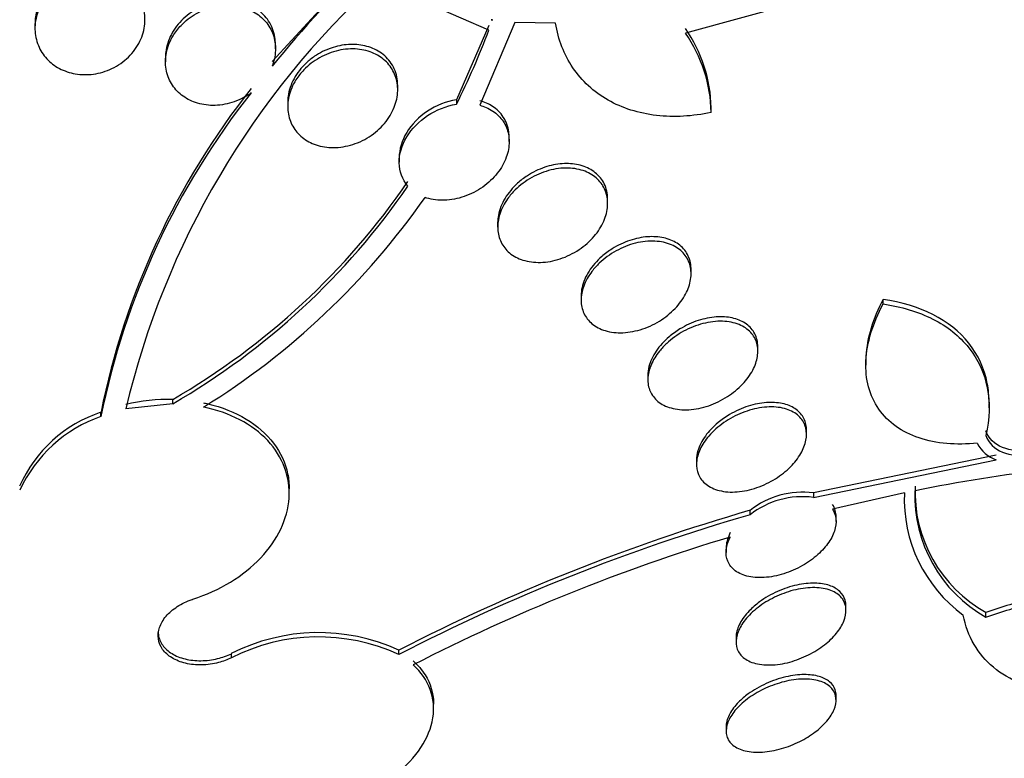
# Model space of a CAD drawing. Units: millimetres. Extents: x 7 to 205, y 53 to 289.
# Drawn here: x 121 to 123, y 54 to 56 of the extents above; entities that cross this region are included whole.
import ezdxf

# ---------------------------------------------------------------- set-up
doc = ezdxf.new("R2010")
doc.units = ezdxf.units.MM
for name, color, linetype in [('27064', 7, 'Continuous'), ('28949', 7, 'Continuous'), ('Défaut', 7, 'Continuous')]:
    doc.layers.add(name, color=color, linetype=linetype)

# ---------------------------------------------------------------- blocks, each defined once
blk = doc.blocks.new('SE2')
at = {"layer": '27064', "color": 7, "linetype": 'Continuous'}
for p, q in [((121.9683, 55.7074), (121.7894, 55.5128)), ((122.7565, 55.6233), (122.5409, 55.5643)), ((122.1834, 55.57), (122.0826, 55.6137)), ((121.358, 55.5811), (121.358, 55.573)), ((122.2308, 55.5841), (122.1667, 55.4334)), ((122.1901, 55.5886), (122.1877, 55.5889)), ((122.1877, 55.5889), (122.19, 55.5881)), ((122.19, 55.5881), (122.19, 55.5886)), ((122.19, 55.5881), (122.1901, 55.5886)), ((122.3048, 55.5824), (122.2308, 55.5841)), ((122.1834, 55.5782), (122.1244, 55.4433)), ((121.7953, 55.5359), (121.7953, 55.544)), ((121.5953, 55.5205), (121.5953, 55.5124)), ((122.0176, 55.4615), (122.0176, 55.4695)), ((121.8176, 55.439), (121.8176, 55.4308)), ((122.1244, 55.4433), (122.1244, 55.4352)), ((122.5876, 55.4203), (122.5876, 55.4286)), ((122.2203, 55.3673), (122.2203, 55.3752)), ((122.0203, 55.3382), (122.0203, 55.3299)), ((122.3994, 55.2549), (122.3994, 55.263)), ((122.1994, 55.2203), (122.1994, 55.212)), ((122.5512, 55.127), (122.5512, 55.1352)), ((122.3512, 55.0875), (122.3512, 55.0791)), ((122.9002, 55.0722), (122.9002, 55.0805)), ((122.6725, 54.986), (122.6725, 54.9943)), ((122.869, 54.9699), (122.869, 54.9612)), ((122.4725, 54.9427), (122.4725, 54.9344)), ((121.6086, 54.8909), (121.5232, 54.8817)), ((121.6086, 54.8909), (121.6086, 54.8986)), ((123.0931, 54.8832), (123.0931, 54.8906)), ((121.478, 54.8676), (121.478, 54.8754)), ((122.761, 54.8349), (122.761, 54.8433)), ((123.1062, 54.7974), (122.7736, 54.7288)), ((122.561, 54.7887), (122.561, 54.7805)), ((122.7736, 54.7206), (123.1062, 54.789)), ((121.8203, 54.7281), (121.8203, 54.7357)), ((122.7736, 54.7288), (122.7736, 54.7206)), ((122.939, 54.7287), (122.8084, 54.6994)), ((122.6584, 54.6891), (122.6584, 54.6971)), ((122.8149, 54.6767), (122.8149, 54.6848)), ((122.6149, 54.6287), (122.6149, 54.6207)), ((122.8329, 54.5149), (122.8329, 54.5228)), ((123.0875, 54.5029), (123.0875, 54.5112)), ((122.6329, 54.466), (122.6329, 54.4581)), ((121.7151, 54.4289), (121.7151, 54.4365)), ((122.0197, 54.4349), (122.0197, 54.4427)), ((122.8149, 54.3521), (122.8149, 54.3601)), ((122.6149, 54.3039), (122.6149, 54.2961))]:
    blk.add_line(p, q, dxfattribs=at)
for centre, radius, start, end in [((123.4729, 54.1356), 2.1699, 133.9004, 140.8798), ((123.0079, 54.5303), 1.5257, 132.3041, 166.6853), ((120.9571, 56.0265), 1.3085, 333.1357, 339.5829), ((122.3288, 55.4243), 0.2589, 0.9407, 34.9631), ((122.329, 55.416), 0.2587, 0.9421, 34.9778), ((122.8391, 54.6015), 1.3883, 141.6049, 168.6238), ((122.8371, 54.5942), 1.3863, 141.5789, 168.6254), ((120.9413, 56.0482), 1.3292, 300.1346, 325.4581), ((120.9428, 56.0393), 1.3275, 300.1026, 325.4508), ((120.9457, 56.0483), 1.3676, 301.7019, 325.1018), ((121.6025, 54.5552), 0.3435, 88.9819, 103.3384), ((121.5548, 54.6422), 0.2455, 108.2344, 156.2206), ((121.5612, 54.6274), 0.2542, 109.0993, 155.3303), ((123.1251, 54.8454), 0.0595, 206.2191, 251.5221), ((123.4987, 52.0922), 2.6952, 91.1161, 101.5642), ((123.2109, 54.7317), 0.2526, 177.9084, 240.7677), ((122.7537, 54.5758), 0.1542, 82.5589, 128.151), ((122.7535, 54.568), 0.1539, 82.4822, 128.1603), ((123.2002, 54.7179), 0.2614, 177.6215, 233.8932), ((123.2111, 54.7235), 0.2529, 177.923, 240.7332), ((123.6419, 51.2998), 3.5368, 106.1451, 117.3003), ((123.6328, 51.3107), 3.5161, 106.0892, 117.3083), ((123.6057, 51.3786), 3.4146, 106.7362, 117.1845), ((121.8737, 54.1265), 0.3483, 65.2143, 117.0932), ((121.8736, 54.1188), 0.3482, 65.1971, 117.0793)]:
    blk.add_arc(centre, radius, start, end, dxfattribs=at)
for centre, major_axis, start_param, end_param in [((120.9579, 56.5456), (4.625, 0), 0, 3.525629), ((120.9579, 56.3301), (4.5, 0), 0, 3.594439), ((120.9579, 56.1573), (4.375, 0), 0, 3.769937), ((120.9579, 55.5616), (3.8125, 0), 0, 3.97057), ((120.9579, 55.5731), (3.8125, 0), 0, 3.141593), ((120.9579, 55.4565), (3.6875, 0), 0, 4.274329), ((120.9579, 55.4565), (3.6875, 0), 5.150449, 6.283185)]:
    blk.add_ellipse(centre, major_axis=major_axis, ratio=0.642788, start_param=start_param, end_param=end_param, dxfattribs=at)
for points, knots in [([(121.3993, 55.6505), (121.4081, 55.6571), (121.4181, 55.6626), (121.4288, 55.6664), (121.4394, 55.6703), (121.4509, 55.6726), (121.4622, 55.6731), (121.473, 55.6735), (121.4839, 55.6723), (121.4941, 55.6696), (121.5039, 55.6669), (121.5132, 55.6627), (121.5212, 55.6573), (121.5293, 55.6518), (121.5364, 55.6451), (121.542, 55.6376), (121.5479, 55.6297), (121.5522, 55.6209), (121.5549, 55.6117), (121.5577, 55.602), (121.5586, 55.5916), (121.5577, 55.5814), (121.5567, 55.5707), (121.5536, 55.5598), (121.5487, 55.5497), (121.5437, 55.5394), (121.5366, 55.5295), (121.5279, 55.5211), (121.5194, 55.5128), (121.5092, 55.5056), (121.498, 55.5002), (121.4875, 55.4952), (121.4759, 55.4916), (121.4642, 55.49), (121.4532, 55.4885), (121.4419, 55.4887), (121.4312, 55.4906), (121.421, 55.4924), (121.4111, 55.4957), (121.4024, 55.5004), (121.3937, 55.505), (121.3859, 55.511), (121.3795, 55.518), (121.3729, 55.5251), (121.3676, 55.5334), (121.3641, 55.5421), (121.3603, 55.5513), (121.3582, 55.5613), (121.358, 55.5712), (121.3578, 55.5818), (121.3596, 55.5926), (121.3633, 55.6028), (121.3671, 55.6135), (121.3731, 55.6238), (121.3807, 55.6329), (121.386, 55.6394), (121.3923, 55.6453), (121.3993, 55.6505)], [0, 0, 0, 0, 0.052588, 0.052588, 0.052588, 0.105343, 0.105343, 0.105343, 0.155779, 0.155779, 0.155779, 0.204502, 0.204502, 0.204502, 0.253651, 0.253651, 0.253651, 0.305047, 0.305047, 0.305047, 0.359694, 0.359694, 0.359694, 0.417401, 0.417401, 0.417401, 0.476574, 0.476574, 0.476574, 0.53469, 0.53469, 0.53469, 0.589633, 0.589633, 0.589633, 0.640987, 0.640987, 0.640987, 0.690069, 0.690069, 0.690069, 0.738937, 0.738937, 0.738937, 0.789505, 0.789505, 0.789505, 0.843047, 0.843047, 0.843047, 0.899814, 0.899814, 0.899814, 0.95872, 0.95872, 0.95872, 1, 1, 1, 1]), ([(121.403, 55.6613), (121.3931, 55.6546), (121.3844, 55.6462), (121.3776, 55.6371), (121.3707, 55.628), (121.3654, 55.6179), (121.3622, 55.6075), (121.3594, 55.5988), (121.358, 55.5898), (121.358, 55.5809)], [0, 0, 0, 0, 0.0570475, 0.0570475, 0.0570475, 0.1139707, 0.1139707, 0.1139707, 0.1615094, 0.1615094, 0.1615094, 0.1615094]), ([(121.7953, 55.5441), (121.7953, 55.5485), (121.795, 55.5528), (121.7943, 55.557), (121.7926, 55.5675), (121.7886, 55.5776), (121.7828, 55.5865), (121.7772, 55.5949), (121.7697, 55.6024), (121.761, 55.6083), (121.7528, 55.6138), (121.7432, 55.618), (121.733, 55.6205), (121.7233, 55.6229), (121.7128, 55.6239), (121.7024, 55.6233), (121.6919, 55.6227), (121.6813, 55.6206), (121.6713, 55.6171), (121.6609, 55.6135), (121.6509, 55.6085), (121.642, 55.6023), (121.6369, 55.5988), (121.632, 55.5948), (121.6276, 55.5906), (121.6188, 55.5822), (121.6114, 55.5725), (121.606, 55.5623), (121.6007, 55.5521), (121.5972, 55.5411), (121.5959, 55.5303), (121.5955, 55.527), (121.5953, 55.5237), (121.5953, 55.5205)], [0.0629702, 0.0629702, 0.0629702, 0.0629702, 0.0892145, 0.0892145, 0.0892145, 0.1536968, 0.1536968, 0.1536968, 0.2143723, 0.2143723, 0.2143723, 0.2710537, 0.2710537, 0.2710537, 0.3254751, 0.3254751, 0.3254751, 0.3800664, 0.3800664, 0.3800664, 0.4369506, 0.4369506, 0.4369506, 0.4697029, 0.4697029, 0.4697029, 0.5353433, 0.5353433, 0.5353433, 0.6009548, 0.6009548, 0.6009548, 0.620636, 0.620636, 0.620636, 0.620636]), ([(121.751, 55.4557), (121.7504, 55.4553), (121.7498, 55.4549), (121.7491, 55.4544), (121.7392, 55.4475), (121.7278, 55.4419), (121.7159, 55.4383), (121.7047, 55.4348), (121.6928, 55.433), (121.6813, 55.4331), (121.6706, 55.4332), (121.6598, 55.435), (121.65, 55.4383), (121.6406, 55.4415), (121.6319, 55.4462), (121.6245, 55.452), (121.6171, 55.4578), (121.6108, 55.4649), (121.6062, 55.4727), (121.6013, 55.4807), (121.598, 55.4897), (121.5964, 55.4989), (121.5948, 55.5086), (121.595, 55.5188), (121.597, 55.5288), (121.5991, 55.5394), (121.6032, 55.5499), (121.6091, 55.5596), (121.6132, 55.5663), (121.6181, 55.5728), (121.6237, 55.5786), (121.6316, 55.5869), (121.6411, 55.5943), (121.6515, 55.6001), (121.6619, 55.6059), (121.6735, 55.6104), (121.6853, 55.6128), (121.6965, 55.6152), (121.7082, 55.6159), (121.7193, 55.6147), (121.7297, 55.6136), (121.7399, 55.6109), (121.749, 55.6068), (121.7578, 55.6027), (121.7658, 55.5973), (121.7724, 55.5908), (121.7791, 55.5843), (121.7845, 55.5766), (121.7883, 55.5684), (121.7923, 55.5597), (121.7946, 55.5503), (121.7952, 55.5407), (121.7958, 55.5306), (121.7944, 55.5201), (121.7913, 55.5101), (121.7907, 55.5083), (121.7901, 55.5065), (121.7894, 55.5047)], [0, 0, 0, 0, 0.003931, 0.003931, 0.003931, 0.068305, 0.068305, 0.068305, 0.1289, 0.1289, 0.1289, 0.18563, 0.18563, 0.18563, 0.240194, 0.240194, 0.240194, 0.29492, 0.29492, 0.29492, 0.351851, 0.351851, 0.351851, 0.412242, 0.412242, 0.412242, 0.476136, 0.476136, 0.476136, 0.520097, 0.520097, 0.520097, 0.582389, 0.582389, 0.582389, 0.644885, 0.644885, 0.644885, 0.70428, 0.70428, 0.70428, 0.760102, 0.760102, 0.760102, 0.814388, 0.814388, 0.814388, 0.869545, 0.869545, 0.869545, 0.92748, 0.92748, 0.92748, 0.989114, 0.989114, 0.989114, 1, 1, 1, 1]), ([(122.5876, 55.4203), (122.5538, 55.4131), (122.5204, 55.4112), (122.456, 55.4186), (122.4262, 55.428), (122.3741, 55.4576), (122.3524, 55.4777), (122.3201, 55.5254), (122.3095, 55.553), (122.3048, 55.5824)], [0, 0, 0, 0, 0.25, 0.25, 0.5, 0.5, 0.75, 0.75, 1, 1, 1, 1]), ([(121.847, 55.4978), (121.8552, 55.5062), (121.865, 55.5138), (121.8756, 55.5198), (121.8862, 55.5258), (121.898, 55.5304), (121.91, 55.5331), (121.9214, 55.5356), (121.9333, 55.5365), (121.9445, 55.5354), (121.955, 55.5345), (121.9652, 55.5318), (121.9743, 55.5277), (121.9829, 55.5238), (121.9908, 55.5184), (121.9971, 55.5121), (122.0034, 55.5057), (122.0085, 55.4981), (122.0119, 55.4901), (122.0155, 55.4817), (122.0174, 55.4725), (122.0176, 55.4633), (122.0178, 55.4535), (122.0161, 55.4433), (122.0127, 55.4336), (122.0091, 55.4232), (122.0036, 55.4131), (121.9964, 55.404), (121.9891, 55.3945), (121.9799, 55.3858), (121.9696, 55.3787), (121.9594, 55.3717), (121.9479, 55.3659), (121.9359, 55.3621), (121.9245, 55.3585), (121.9124, 55.3565), (121.9008, 55.3565), (121.8899, 55.3565), (121.879, 55.3581), (121.8692, 55.3614), (121.8599, 55.3645), (121.8513, 55.3691), (121.8442, 55.3749), (121.837, 55.3806), (121.8311, 55.3875), (121.8268, 55.3951), (121.8223, 55.4029), (121.8195, 55.4116), (121.8183, 55.4206), (121.817, 55.43), (121.8176, 55.4399), (121.8198, 55.4496), (121.8222, 55.4599), (121.8266, 55.4701), (121.8326, 55.4796), (121.8367, 55.486), (121.8416, 55.4921), (121.847, 55.4978)], [0, 0, 0, 0, 0.056988, 0.056988, 0.056988, 0.114142, 0.114142, 0.114142, 0.168641, 0.168641, 0.168641, 0.219575, 0.219575, 0.219575, 0.268427, 0.268427, 0.268427, 0.317362, 0.317362, 0.317362, 0.368295, 0.368295, 0.368295, 0.42239, 0.42239, 0.42239, 0.479668, 0.479668, 0.479668, 0.538756, 0.538756, 0.538756, 0.597209, 0.597209, 0.597209, 0.652737, 0.652737, 0.652737, 0.704611, 0.704611, 0.704611, 0.753919, 0.753919, 0.753919, 0.802675, 0.802675, 0.802675, 0.852856, 0.852856, 0.852856, 0.905864, 0.905864, 0.905864, 0.96214, 0.96214, 0.96214, 1, 1, 1, 1]), ([(122.0176, 55.4697), (122.0176, 55.4735), (122.0173, 55.4773), (122.0167, 55.4811), (122.0152, 55.4911), (122.0115, 55.5009), (122.0059, 55.5094), (122.0006, 55.5174), (121.9935, 55.5245), (121.9851, 55.53), (121.9772, 55.5351), (121.9679, 55.5391), (121.9581, 55.5414), (121.9485, 55.5436), (121.9382, 55.5445), (121.9279, 55.5438), (121.9174, 55.5431), (121.9067, 55.5409), (121.8967, 55.5374), (121.886, 55.5338), (121.8758, 55.5286), (121.8666, 55.5224), (121.8611, 55.5186), (121.8559, 55.5145), (121.8512, 55.51)], [0.6383198, 0.6383198, 0.6383198, 0.6383198, 0.6592881, 0.6592881, 0.6592881, 0.7160292, 0.7160292, 0.7160292, 0.7690612, 0.7690612, 0.7690612, 0.8189136, 0.8189136, 0.8189136, 0.8674931, 0.8674931, 0.8674931, 0.9169561, 0.9169561, 0.9169561, 0.9689813, 0.9689813, 0.9689813, 1, 1, 1, 1]), ([(121.8512, 55.51), (121.8422, 55.5016), (121.8347, 55.4919), (121.8291, 55.4817), (121.8236, 55.4715), (121.8199, 55.4606), (121.8184, 55.4498), (121.8179, 55.4462), (121.8176, 55.4425), (121.8176, 55.4389)], [0, 0, 0, 0, 0.0590524, 0.0590524, 0.0590524, 0.1181267, 0.1181267, 0.1181267, 0.1380504, 0.1380504, 0.1380504, 0.1380504]), ([(122.1244, 55.4433), (122.1059, 55.4405), (122.0877, 55.4332), (122.056, 55.4122), (122.043, 55.3988), (122.0252, 55.3692), (122.0204, 55.3533), (122.0203, 55.338)], [0, 0, 0, 0, 0.25, 0.25, 0.5, 0.5, 0.7436636, 0.7436636, 0.7436636, 0.7436636]), ([(122.2203, 55.3755), (122.2203, 55.3786), (122.2201, 55.3818), (122.2197, 55.3849), (122.2184, 55.3945), (122.215, 55.4039), (122.2097, 55.412), (122.2048, 55.4196), (122.198, 55.4263), (122.19, 55.4314), (122.1832, 55.4359), (122.1752, 55.4394), (122.1667, 55.4416)], [0.6686399, 0.6686399, 0.6686399, 0.6686399, 0.7033007, 0.7033007, 0.7033007, 0.8118149, 0.8118149, 0.8118149, 0.9130067, 0.9130067, 0.9130067, 1, 1, 1, 1]), ([(122.0362, 55.2865), (122.026, 55.2982), (122.0205, 55.313), (122.0201, 55.3447), (122.0251, 55.3609), (122.052, 55.4055), (122.0873, 55.4295), (122.1244, 55.4352)], [0, 0, 0, 0, 0.25, 0.25, 0.5, 0.5, 1, 1, 1, 1]), ([(122.1667, 55.4334), (122.1708, 55.4323), (122.1748, 55.431), (122.1785, 55.4294), (122.1871, 55.4257), (122.1949, 55.4206), (122.2011, 55.4144), (122.2073, 55.4083), (122.2121, 55.401), (122.2153, 55.3932), (122.2186, 55.3852), (122.2203, 55.3764), (122.2203, 55.3675), (122.2203, 55.358), (122.2185, 55.3483), (122.2151, 55.3388), (122.2114, 55.3289), (122.2059, 55.319), (122.1988, 55.31), (122.1915, 55.3007), (122.1824, 55.292), (122.1722, 55.2848), (122.162, 55.2776), (122.1504, 55.2716), (122.1384, 55.2675), (122.1269, 55.2635), (122.1146, 55.2612), (122.1028, 55.2608), (122.0917, 55.2604), (122.0806, 55.2617), (122.0707, 55.2648), (122.0696, 55.2651), (122.0685, 55.2655), (122.0674, 55.2659)], [0, 0, 0, 0, 0.041879, 0.041879, 0.041879, 0.137743, 0.137743, 0.137743, 0.232801, 0.232801, 0.232801, 0.330441, 0.330441, 0.330441, 0.433598, 0.433598, 0.433598, 0.543269, 0.543269, 0.543269, 0.657841, 0.657841, 0.657841, 0.773157, 0.773157, 0.773157, 0.884259, 0.884259, 0.884259, 0.988312, 0.988312, 0.988312, 1, 1, 1, 1]), ([(122.2314, 55.2796), (122.2401, 55.2882), (122.2504, 55.2958), (122.2614, 55.302), (122.2724, 55.3081), (122.2844, 55.3129), (122.2966, 55.3158), (122.3083, 55.3187), (122.3204, 55.3198), (122.3318, 55.319), (122.3425, 55.3183), (122.3527, 55.3159), (122.3617, 55.3119), (122.3701, 55.3082), (122.3775, 55.303), (122.3834, 55.2967), (122.3891, 55.2907), (122.3934, 55.2835), (122.396, 55.2757), (122.3988, 55.2678), (122.3998, 55.2592), (122.3993, 55.2505), (122.3987, 55.2414), (122.3963, 55.232), (122.3923, 55.2229), (122.3882, 55.2133), (122.3822, 55.2038), (122.3748, 55.1952), (122.3671, 55.1862), (122.3577, 55.1779), (122.3474, 55.171), (122.3369, 55.164), (122.3252, 55.1582), (122.3131, 55.1542), (122.3014, 55.1503), (122.2891, 55.1481), (122.2773, 55.1478), (122.2661, 55.1475), (122.2551, 55.1489), (122.2454, 55.152), (122.2362, 55.1549), (122.2278, 55.1594), (122.221, 55.165), (122.2145, 55.1705), (122.2092, 55.1771), (122.2056, 55.1845), (122.202, 55.1919), (122.1999, 55.2001), (122.1995, 55.2086), (122.1991, 55.2174), (122.2004, 55.2266), (122.2033, 55.2356), (122.2064, 55.2452), (122.2113, 55.2547), (122.2176, 55.2635), (122.2217, 55.2692), (122.2263, 55.2746), (122.2314, 55.2796)], [0, 0, 0, 0, 0.058606, 0.058606, 0.058606, 0.117315, 0.117315, 0.117315, 0.174198, 0.174198, 0.174198, 0.227418, 0.227418, 0.227418, 0.277412, 0.277412, 0.277412, 0.326044, 0.326044, 0.326044, 0.375469, 0.375469, 0.375469, 0.427392, 0.427392, 0.427392, 0.48263, 0.48263, 0.48263, 0.540742, 0.540742, 0.540742, 0.599908, 0.599908, 0.599908, 0.657562, 0.657562, 0.657562, 0.711823, 0.711823, 0.711823, 0.762626, 0.762626, 0.762626, 0.811502, 0.811502, 0.811502, 0.860537, 0.860537, 0.860537, 0.911558, 0.911558, 0.911558, 0.965683, 0.965683, 0.965683, 1, 1, 1, 1]), ([(122.3994, 55.2633), (122.3994, 55.2657), (122.3993, 55.2682), (122.399, 55.2706), (122.398, 55.2798), (122.3949, 55.2887), (122.39, 55.2964), (122.3854, 55.3036), (122.379, 55.3099), (122.3715, 55.3148), (122.3642, 55.3195), (122.3556, 55.3231), (122.3463, 55.3251), (122.3371, 55.3272), (122.327, 55.3279), (122.3169, 55.3271), (122.3063, 55.3264), (122.2954, 55.3241), (122.285, 55.3206), (122.274, 55.3169), (122.2632, 55.3116), (122.2534, 55.3053), (122.2471, 55.3012), (122.2412, 55.2967), (122.2357, 55.2917)], [0.6431143, 0.6431143, 0.6431143, 0.6431143, 0.6572878, 0.6572878, 0.6572878, 0.7115455, 0.7115455, 0.7115455, 0.7622518, 0.7622518, 0.7622518, 0.811, 0.811, 0.811, 0.8599707, 0.8599707, 0.8599707, 0.9110479, 0.9110479, 0.9110479, 0.9653368, 0.9653368, 0.9653368, 1, 1, 1, 1]), ([(122.2357, 55.2917), (122.2266, 55.2835), (122.2188, 55.2741), (122.2128, 55.2643), (122.2069, 55.2545), (122.2027, 55.2439), (122.2007, 55.2336), (122.1999, 55.229), (122.1994, 55.2245), (122.1994, 55.22)], [0, 0, 0, 0, 0.0585196, 0.0585196, 0.0585196, 0.1171504, 0.1171504, 0.1171504, 0.1427813, 0.1427813, 0.1427813, 0.1427813]), ([(122.3843, 55.1463), (122.3932, 55.1548), (122.4036, 55.1624), (122.4147, 55.1686), (122.4258, 55.1747), (122.4379, 55.1796), (122.45, 55.1826), (122.4619, 55.1856), (122.4741, 55.1869), (122.4855, 55.1863), (122.4962, 55.1858), (122.5066, 55.1836), (122.5155, 55.1797), (122.5239, 55.1762), (122.5312, 55.1711), (122.5369, 55.1649), (122.5423, 55.159), (122.5463, 55.152), (122.5487, 55.1444), (122.551, 55.1369), (122.5517, 55.1285), (122.5508, 55.1201), (122.5498, 55.1114), (122.5471, 55.1023), (122.543, 55.0936), (122.5386, 55.0844), (122.5324, 55.0753), (122.525, 55.0671), (122.5172, 55.0584), (122.5078, 55.0503), (122.4975, 55.0436), (122.487, 55.0367), (122.4752, 55.0309), (122.4632, 55.0269), (122.4514, 55.0229), (122.439, 55.0205), (122.4272, 55.02), (122.4159, 55.0195), (122.4049, 55.0207), (122.3951, 55.0237), (122.3859, 55.0264), (122.3776, 55.0308), (122.3709, 55.0363), (122.3646, 55.0416), (122.3596, 55.0481), (122.3562, 55.0553), (122.3529, 55.0625), (122.3512, 55.0704), (122.3512, 55.0787), (122.3511, 55.0871), (122.3528, 55.096), (122.356, 55.1046), (122.3593, 55.1138), (122.3645, 55.1229), (122.3709, 55.1314), (122.3749, 55.1366), (122.3794, 55.1416), (122.3843, 55.1463)], [0, 0, 0, 0, 0.058977, 0.058977, 0.058977, 0.118013, 0.118013, 0.118013, 0.175901, 0.175901, 0.175901, 0.23044, 0.23044, 0.23044, 0.281383, 0.281383, 0.281383, 0.330234, 0.330234, 0.330234, 0.379156, 0.379156, 0.379156, 0.430068, 0.430068, 0.430068, 0.484136, 0.484136, 0.484136, 0.541392, 0.541392, 0.541392, 0.600468, 0.600468, 0.600468, 0.658923, 0.658923, 0.658923, 0.714463, 0.714463, 0.714463, 0.766348, 0.766348, 0.766348, 0.815658, 0.815658, 0.815658, 0.864404, 0.864404, 0.864404, 0.914567, 0.914567, 0.914567, 0.967549, 0.967549, 0.967549, 1, 1, 1, 1]), ([(122.5512, 55.1354), (122.5512, 55.1372), (122.5511, 55.1389), (122.551, 55.1406), (122.5502, 55.1494), (122.5475, 55.1578), (122.543, 55.165), (122.5388, 55.1719), (122.5328, 55.1779), (122.5256, 55.1825), (122.5187, 55.187), (122.5103, 55.1904), (122.5014, 55.1924), (122.4923, 55.1944), (122.4823, 55.195), (122.4722, 55.1943), (122.4616, 55.1936), (122.4506, 55.1913), (122.44, 55.1878), (122.4287, 55.1841), (122.4176, 55.1788), (122.4076, 55.1725), (122.4009, 55.1683), (122.3945, 55.1635), (122.3887, 55.1584)], [0.6448127, 0.6448127, 0.6448127, 0.6448127, 0.6551008, 0.6551008, 0.6551008, 0.7080738, 0.7080738, 0.7080738, 0.7578918, 0.7578918, 0.7578918, 0.8064755, 0.8064755, 0.8064755, 0.8559781, 0.8559781, 0.8559781, 0.9080658, 0.9080658, 0.9080658, 0.9634935, 0.9634935, 0.9634935, 1, 1, 1, 1]), ([(122.3887, 55.1584), (122.3796, 55.1504), (122.3716, 55.1413), (122.3656, 55.1318), (122.3594, 55.1223), (122.355, 55.112), (122.3528, 55.1021), (122.3517, 55.0971), (122.3512, 55.0921), (122.3512, 55.0872)], [0, 0, 0, 0, 0.0577769, 0.0577769, 0.0577769, 0.1156996, 0.1156996, 0.1156996, 0.1444823, 0.1444823, 0.1444823, 0.1444823]), ([(122.9002, 55.0805), (122.891, 55.063), (122.8837, 55.0456), (122.8732, 55.0109), (122.87, 54.9936), (122.8691, 54.9743), (122.869, 54.9715), (122.869, 54.9687)], [0, 0, 0, 0, 0.125, 0.125, 0.25, 0.25, 0.2714043, 0.2714043, 0.2714043, 0.2714043]), ([(123.0931, 54.892), (123.0931, 54.9042), (123.092, 54.9162), (123.0845, 54.9551), (123.0734, 54.9795), (123.0227, 55.0433), (122.9673, 55.0708), (122.9002, 55.0805)], [0.1426067, 0.1426067, 0.1426067, 0.1426067, 0.25, 0.25, 0.5, 0.5, 1, 1, 1, 1]), ([(123.0717, 54.8192), (123.0524, 54.8172), (123.0338, 54.817), (122.9984, 54.8201), (122.9813, 54.8235), (122.9503, 54.8339), (122.9363, 54.8409), (122.9114, 54.8585), (122.9008, 54.8691), (122.8841, 54.8931), (122.8777, 54.9068), (122.87, 54.9363), (122.8684, 54.9519), (122.8708, 55.0017), (122.8817, 55.0371), (122.9002, 55.0722)], [0, 0, 0, 0, 0.125, 0.125, 0.25, 0.25, 0.375, 0.375, 0.5, 0.5, 0.625, 0.625, 0.75, 0.75, 1, 1, 1, 1]), ([(122.9002, 55.0722), (122.9338, 55.0673), (122.964, 55.0583), (123.0172, 55.0314), (123.0393, 55.0139), (123.0731, 54.9716), (123.0844, 54.9468), (123.0949, 54.893), (123.0941, 54.8636), (123.0872, 54.8333)], [0, 0, 0, 0, 0.25, 0.25, 0.5, 0.5, 0.75, 0.75, 1, 1, 1, 1]), ([(122.6725, 54.9945), (122.6725, 54.9956), (122.6725, 54.9966), (122.6725, 54.9976), (122.672, 55.0059), (122.6696, 55.0139), (122.6655, 55.0207), (122.6616, 55.0272), (122.6561, 55.0329), (122.6493, 55.0373), (122.6426, 55.0416), (122.6346, 55.0449), (122.6259, 55.0468), (122.6169, 55.0487), (122.607, 55.0493), (122.5969, 55.0486), (122.5862, 55.0478), (122.575, 55.0456), (122.5642, 55.0421), (122.5528, 55.0384), (122.5414, 55.0331), (122.531, 55.0268), (122.524, 55.0225), (122.5172, 55.0176), (122.5111, 55.0124)], [0.6458209, 0.6458209, 0.6458209, 0.6458209, 0.6522321, 0.6522321, 0.6522321, 0.7039761, 0.7039761, 0.7039761, 0.7531273, 0.7531273, 0.7531273, 0.8017987, 0.8017987, 0.8017987, 0.8520356, 0.8520356, 0.8520356, 0.9052371, 0.9052371, 0.9052371, 0.9617585, 0.9617585, 0.9617585, 1, 1, 1, 1]), ([(122.5069, 55.0006), (122.5159, 55.0089), (122.5264, 55.0164), (122.5376, 55.0225), (122.5487, 55.0285), (122.5608, 55.0334), (122.5728, 55.0365), (122.5848, 55.0396), (122.597, 55.0411), (122.6084, 55.0407), (122.6192, 55.0404), (122.6296, 55.0383), (122.6386, 55.0347), (122.6469, 55.0313), (122.6542, 55.0264), (122.6597, 55.0204), (122.6649, 55.0147), (122.6687, 55.0079), (122.6707, 55.0005), (122.6727, 54.9932), (122.6731, 54.9851), (122.6718, 54.977), (122.6705, 54.9686), (122.6676, 54.96), (122.6632, 54.9517), (122.6585, 54.9429), (122.6522, 54.9342), (122.6448, 54.9264), (122.6368, 54.918), (122.6274, 54.9103), (122.6173, 54.9038), (122.6067, 54.897), (122.595, 54.8913), (122.5832, 54.8873), (122.5713, 54.8832), (122.5589, 54.8807), (122.5471, 54.88), (122.5357, 54.8793), (122.5246, 54.8804), (122.5148, 54.8831), (122.5056, 54.8857), (122.4973, 54.8898), (122.4908, 54.8952), (122.4846, 54.9003), (122.4797, 54.9067), (122.4767, 54.9137), (122.4737, 54.9206), (122.4723, 54.9284), (122.4726, 54.9363), (122.4729, 54.9444), (122.4748, 54.9529), (122.4783, 54.9612), (122.4819, 54.97), (122.4873, 54.9787), (122.4938, 54.9867), (122.4977, 54.9916), (122.5021, 54.9962), (122.5069, 55.0006)], [0, 0, 0, 0, 0.059005, 0.059005, 0.059005, 0.118021, 0.118021, 0.118021, 0.176664, 0.176664, 0.176664, 0.232519, 0.232519, 0.232519, 0.284628, 0.284628, 0.284628, 0.333977, 0.333977, 0.333977, 0.382627, 0.382627, 0.382627, 0.432655, 0.432655, 0.432655, 0.485537, 0.485537, 0.485537, 0.541749, 0.541749, 0.541749, 0.600422, 0.600422, 0.600422, 0.659397, 0.659397, 0.659397, 0.716148, 0.716148, 0.716148, 0.769278, 0.769278, 0.769278, 0.819288, 0.819288, 0.819288, 0.867989, 0.867989, 0.867989, 0.917451, 0.917451, 0.917451, 0.969328, 0.969328, 0.969328, 1, 1, 1, 1]), ([(122.5111, 55.0124), (122.502, 55.0047), (122.494, 54.9959), (122.4878, 54.9867), (122.4816, 54.9776), (122.477, 54.9678), (122.4746, 54.9583), (122.4733, 54.9529), (122.4726, 54.9476), (122.4726, 54.9424)], [0, 0, 0, 0, 0.0567505, 0.0567505, 0.0567505, 0.1136708, 0.1136708, 0.1136708, 0.1455265, 0.1455265, 0.1455265, 0.1455265]), ([(121.6453, 54.5356), (121.6939, 54.5514), (121.737, 54.5776), (121.7994, 54.6432), (121.8176, 54.6815), (121.8225, 54.7572), (121.8087, 54.7945), (121.7537, 54.8532), (121.7119, 54.875), (121.6644, 54.8847)], [0, 0, 0, 0, 0.25, 0.25, 0.5, 0.5, 0.75, 0.75, 1, 1, 1, 1]), ([(121.6644, 54.8925), (121.667, 54.892), (121.6696, 54.8914), (121.6722, 54.8908), (121.6976, 54.8848), (121.7215, 54.8753), (121.7418, 54.8631), (121.7619, 54.851), (121.779, 54.8359), (121.7918, 54.819), (121.8046, 54.8022), (121.8134, 54.7831), (121.8175, 54.7635), (121.8194, 54.7545), (121.8203, 54.7453), (121.8203, 54.736)], [0, 0, 0, 0, 0.0137745, 0.0137745, 0.0137745, 0.1499871, 0.1499871, 0.1499871, 0.2847653, 0.2847653, 0.2847653, 0.4193935, 0.4193935, 0.4193935, 0.480807, 0.480807, 0.480807, 0.480807]), ([(122.5962, 54.845), (122.6053, 54.8531), (122.6159, 54.8604), (122.627, 54.8664), (122.6381, 54.8723), (122.6501, 54.8771), (122.662, 54.8803), (122.674, 54.8835), (122.6862, 54.8852), (122.6975, 54.8851), (122.7085, 54.885), (122.719, 54.8833), (122.7279, 54.8799), (122.7363, 54.8768), (122.7436, 54.8721), (122.7491, 54.8663), (122.7542, 54.8608), (122.7578, 54.8542), (122.7596, 54.847), (122.7614, 54.84), (122.7615, 54.8323), (122.76, 54.8244), (122.7585, 54.8165), (122.7552, 54.8082), (122.7507, 54.8003), (122.7459, 54.7919), (122.7395, 54.7837), (122.732, 54.7762), (122.7241, 54.7682), (122.7147, 54.7609), (122.7047, 54.7546), (122.6942, 54.748), (122.6826, 54.7425), (122.6709, 54.7384), (122.659, 54.7343), (122.6467, 54.7317), (122.635, 54.7307), (122.6235, 54.7298), (122.6123, 54.7306), (122.6025, 54.7331), (122.5932, 54.7354), (122.5849, 54.7393), (122.5783, 54.7445), (122.5722, 54.7493), (122.5674, 54.7555), (122.5646, 54.7623), (122.5618, 54.7689), (122.5606, 54.7764), (122.5612, 54.7841), (122.5617, 54.7919), (122.564, 54.8), (122.5676, 54.808), (122.5715, 54.8162), (122.5769, 54.8245), (122.5836, 54.8322), (122.5874, 54.8366), (122.5916, 54.8409), (122.5962, 54.845)], [0, 0, 0, 0, 0.058678, 0.058678, 0.058678, 0.117316, 0.117316, 0.117316, 0.176413, 0.176413, 0.176413, 0.23353, 0.23353, 0.23353, 0.287022, 0.287022, 0.287022, 0.337194, 0.337194, 0.337194, 0.385844, 0.385844, 0.385844, 0.435138, 0.435138, 0.435138, 0.486829, 0.486829, 0.486829, 0.541814, 0.541814, 0.541814, 0.599755, 0.599755, 0.599755, 0.658921, 0.658921, 0.658921, 0.71676, 0.71676, 0.71676, 0.77129, 0.77129, 0.77129, 0.822302, 0.822302, 0.822302, 0.871244, 0.871244, 0.871244, 0.920192, 0.920192, 0.920192, 0.971012, 0.971012, 0.971012, 1, 1, 1, 1]), ([(122.761, 54.8434), (122.761, 54.8439), (122.761, 54.8443), (122.761, 54.8447), (122.7608, 54.8525), (122.7588, 54.86), (122.7551, 54.8664), (122.7515, 54.8725), (122.7463, 54.8779), (122.7399, 54.8821), (122.7334, 54.8863), (122.7256, 54.8894), (122.7171, 54.8912), (122.7082, 54.8931), (122.6983, 54.8937), (122.6882, 54.8929), (122.6774, 54.8922), (122.6661, 54.8899), (122.6551, 54.8864), (122.6435, 54.8827), (122.6319, 54.8775), (122.6212, 54.8712), (122.6138, 54.8668), (122.6067, 54.8619), (122.6002, 54.8565)], [0.6460162, 0.6460162, 0.6460162, 0.6460162, 0.648815, 0.648815, 0.648815, 0.6994449, 0.6994449, 0.6994449, 0.748176, 0.748176, 0.748176, 0.7971901, 0.7971901, 0.7971901, 0.8483553, 0.8483553, 0.8483553, 0.9027487, 0.9027487, 0.9027487, 0.9602713, 0.9602713, 0.9602713, 1, 1, 1, 1]), ([(122.6002, 54.8565), (122.5913, 54.8491), (122.5833, 54.8407), (122.5771, 54.832), (122.5708, 54.8233), (122.5661, 54.814), (122.5635, 54.805), (122.5619, 54.7994), (122.5611, 54.7938), (122.5611, 54.7884)], [0, 0, 0, 0, 0.0554885, 0.0554885, 0.0554885, 0.1111583, 0.1111583, 0.1111583, 0.1457902, 0.1457902, 0.1457902, 0.1457902]), ([(123.1705, 54.8066), (123.1506, 54.804), (123.1323, 54.8055), (123.103, 54.8173), (123.0921, 54.8276), (123.0872, 54.8417)], [0, 0, 0, 0, 0.5, 0.5, 1, 1, 1, 1]), ([(123.0872, 54.8333), (123.0921, 54.8193), (123.1029, 54.8089), (123.1322, 54.7971), (123.1507, 54.7956), (123.1705, 54.7982)], [0, 0, 0, 0, 0.5, 0.5, 1, 1, 1, 1]), ([(122.8149, 54.6852), (122.8149, 54.6892), (122.8144, 54.693), (122.8134, 54.6967), (122.8123, 54.7006), (122.8106, 54.7042), (122.8084, 54.7076)], [0.90936983, 0.90936983, 0.90936983, 0.90936983, 0.95308568, 0.95308568, 0.95308568, 1, 1, 1, 1]), ([(122.8084, 54.6994), (122.8109, 54.6956), (122.8127, 54.6914), (122.8138, 54.6868), (122.8153, 54.6802), (122.8152, 54.6727), (122.8135, 54.6652), (122.8117, 54.6576), (122.8083, 54.6497), (122.8035, 54.6421), (122.7986, 54.6343), (122.7921, 54.6265), (122.7846, 54.6194), (122.7766, 54.6118), (122.7673, 54.6048), (122.7575, 54.5989), (122.747, 54.5925), (122.7356, 54.5872), (122.7242, 54.5832), (122.7123, 54.5791), (122.7001, 54.5764), (122.6885, 54.5753), (122.677, 54.5742), (122.6658, 54.5746), (122.6559, 54.5768), (122.6465, 54.5788), (122.6381, 54.5824), (122.6315, 54.5874), (122.6254, 54.592), (122.6207, 54.5979), (122.6179, 54.6045), (122.6153, 54.6109), (122.6144, 54.6181), (122.6152, 54.6256), (122.6159, 54.6329), (122.6184, 54.6407), (122.6223, 54.6483), (122.6223, 54.6484), (122.6224, 54.6485), (122.6224, 54.6485)], [0, 0, 0, 0, 0.053606, 0.053606, 0.053606, 0.132858, 0.132858, 0.132858, 0.212051, 0.212051, 0.212051, 0.294173, 0.294173, 0.294173, 0.381286, 0.381286, 0.381286, 0.473674, 0.473674, 0.473674, 0.569369, 0.569369, 0.569369, 0.664531, 0.664531, 0.664531, 0.755285, 0.755285, 0.755285, 0.840082, 0.840082, 0.840082, 0.920399, 0.920399, 0.920399, 0.99942, 0.99942, 0.99942, 1, 1, 1, 1]), ([(122.6224, 54.6566), (122.6182, 54.6484), (122.6156, 54.64), (122.615, 54.6322), (122.6149, 54.631), (122.6149, 54.6298), (122.6149, 54.6285)], [0, 0, 0, 0, 0.0845544, 0.0845544, 0.0845544, 0.09803098, 0.09803098, 0.09803098, 0.09803098]), ([(122.8329, 54.5231), (122.8329, 54.5268), (122.8325, 54.5303), (122.8315, 54.5336), (122.8297, 54.5397), (122.8263, 54.5452), (122.8215, 54.5497), (122.8165, 54.5543), (122.8101, 54.558), (122.8027, 54.5605), (122.7949, 54.5631), (122.7859, 54.5645), (122.7762, 54.5647), (122.766, 54.5649), (122.7549, 54.5638), (122.7437, 54.5613), (122.732, 54.5588), (122.7199, 54.5548), (122.7085, 54.5497), (122.6969, 54.5445), (122.6856, 54.5379), (122.6756, 54.5306), (122.6687, 54.5256), (122.6624, 54.5201), (122.6569, 54.5143)], [0.6100692, 0.6100692, 0.6100692, 0.6100692, 0.6363278, 0.6363278, 0.6363278, 0.6849175, 0.6849175, 0.6849175, 0.7344946, 0.7344946, 0.7344946, 0.7867009, 0.7867009, 0.7867009, 0.8422528, 0.8422528, 0.8422528, 0.9005745, 0.9005745, 0.9005745, 0.9597238, 0.9597238, 0.9597238, 1, 1, 1, 1]), ([(122.6545, 54.5037), (122.6616, 54.5116), (122.6704, 54.5191), (122.68, 54.5257), (122.6896, 54.5323), (122.7003, 54.5381), (122.7111, 54.5428), (122.7225, 54.5476), (122.7344, 54.5514), (122.7459, 54.5537), (122.7577, 54.5561), (122.7695, 54.5571), (122.7801, 54.5565), (122.7906, 54.5559), (122.8004, 54.5537), (122.8084, 54.5501), (122.8159, 54.5467), (122.8222, 54.5419), (122.8264, 54.536), (122.8303, 54.5305), (122.8326, 54.524), (122.8329, 54.5169), (122.8332, 54.5102), (122.8318, 54.5029), (122.8288, 54.4956), (122.8259, 54.4883), (122.8213, 54.4807), (122.8154, 54.4736), (122.8094, 54.4662), (122.802, 54.4591), (122.7937, 54.4526), (122.7849, 54.4458), (122.775, 54.4396), (122.7647, 54.4344), (122.7538, 54.4289), (122.7421, 54.4245), (122.7307, 54.4213), (122.7188, 54.4181), (122.7068, 54.4163), (122.6957, 54.416), (122.6846, 54.4157), (122.674, 54.4169), (122.6651, 54.4197), (122.6565, 54.4223), (122.6491, 54.4265), (122.6437, 54.4318), (122.6387, 54.4367), (122.6353, 54.4429), (122.6338, 54.4497), (122.6324, 54.4561), (122.6328, 54.4633), (122.6348, 54.4706), (122.6368, 54.4778), (122.6405, 54.4853), (122.6455, 54.4925), (122.6481, 54.4963), (122.6511, 54.5001), (122.6545, 54.5037)], [0, 0, 0, 0, 0.05512, 0.05512, 0.05512, 0.110082, 0.110082, 0.110082, 0.167539, 0.167539, 0.167539, 0.226671, 0.226671, 0.226671, 0.284989, 0.284989, 0.284989, 0.340228, 0.340228, 0.340228, 0.391761, 0.391761, 0.391761, 0.440834, 0.440834, 0.440834, 0.489573, 0.489573, 0.489573, 0.539986, 0.539986, 0.539986, 0.593413, 0.593413, 0.593413, 0.650123, 0.650123, 0.650123, 0.709013, 0.709013, 0.709013, 0.767774, 0.767774, 0.767774, 0.823966, 0.823966, 0.823966, 0.87649, 0.87649, 0.87649, 0.926133, 0.926133, 0.926133, 0.974816, 0.974816, 0.974816, 1, 1, 1, 1]), ([(123.5218, 54.4346), (123.5218, 54.4463), (123.5202, 54.4573), (123.5124, 54.4825), (123.5043, 54.4958), (123.4719, 54.5298), (123.4386, 54.5451), (123.3773, 54.5564), (123.3546, 54.5583), (123.3069, 54.5583), (123.2818, 54.5566), (123.2288, 54.5495), (123.2012, 54.5441), (123.1452, 54.5302), (123.1166, 54.5216), (123.0875, 54.5112)], [0.0385287, 0.0385287, 0.0385287, 0.0385287, 0.125, 0.125, 0.25, 0.25, 0.5, 0.5, 0.625, 0.625, 0.75, 0.75, 0.875, 0.875, 1, 1, 1, 1]), ([(123.0875, 54.5029), (123.1164, 54.5131), (123.1449, 54.5217), (123.201, 54.5356), (123.2289, 54.541), (123.2817, 54.548), (123.3069, 54.5498), (123.3546, 54.5496), (123.3773, 54.5477), (123.4181, 54.5401), (123.4365, 54.5345), (123.4688, 54.5193), (123.4827, 54.5097), (123.515, 54.4758), (123.5251, 54.4454), (123.5208, 54.4095)], [0, 0, 0, 0, 0.125, 0.125, 0.25, 0.25, 0.375, 0.375, 0.5, 0.5, 0.625, 0.625, 0.75, 0.75, 1, 1, 1, 1]), ([(121.7151, 54.4289), (121.7079, 54.4254), (121.7, 54.4225), (121.692, 54.4205), (121.682, 54.4178), (121.6715, 54.4163), (121.6613, 54.4161), (121.6511, 54.4159), (121.641, 54.4169), (121.6319, 54.4191), (121.6228, 54.4212), (121.6143, 54.4246), (121.6073, 54.4289), (121.6003, 54.4331), (121.5944, 54.4384), (121.5902, 54.4443), (121.5861, 54.4501), (121.5834, 54.4566), (121.5824, 54.4634), (121.5815, 54.4701), (121.5822, 54.4773), (121.5846, 54.4842), (121.5869, 54.4912), (121.591, 54.4981), (121.5964, 54.5045), (121.6018, 54.511), (121.6088, 54.517), (121.6168, 54.5221), (121.6248, 54.5273), (121.634, 54.5317), (121.6437, 54.535), (121.6442, 54.5352), (121.6448, 54.5354), (121.6453, 54.5356)], [0, 0, 0, 0, 0.082651, 0.082651, 0.082651, 0.185723, 0.185723, 0.185723, 0.288479, 0.288479, 0.288479, 0.390212, 0.390212, 0.390212, 0.490762, 0.490762, 0.490762, 0.590493, 0.590493, 0.590493, 0.690112, 0.690112, 0.690112, 0.790361, 0.790361, 0.790361, 0.891711, 0.891711, 0.891711, 0.994174, 0.994174, 0.994174, 1, 1, 1, 1]), ([(122.6569, 54.5143), (122.65, 54.5072), (122.6442, 54.4995), (122.6402, 54.4919), (122.6361, 54.4843), (122.6337, 54.4765), (122.6331, 54.4693), (122.633, 54.4682), (122.6329, 54.467), (122.6329, 54.4658)], [0, 0, 0, 0, 0.0506921, 0.0506921, 0.0506921, 0.101505, 0.101505, 0.101505, 0.1097736, 0.1097736, 0.1097736, 0.1097736]), ([(123.5208, 54.4095), (123.4644, 54.3884), (123.4099, 54.3737), (123.3311, 54.362), (123.3051, 54.3598), (123.2563, 54.3595), (123.2332, 54.3612), (123.168, 54.3722), (123.1295, 54.388), (123.0728, 54.4354), (123.0533, 54.4677), (123.0462, 54.5067)], [0, 0, 0, 0, 0.25, 0.25, 0.375, 0.375, 0.5, 0.5, 0.75, 0.75, 1, 1, 1, 1]), ([(121.582, 54.4769), (121.582, 54.4749), (121.5822, 54.473), (121.5824, 54.4711), (121.5834, 54.4643), (121.5861, 54.4577), (121.5903, 54.4518), (121.5945, 54.446), (121.6003, 54.4408), (121.6072, 54.4366), (121.6141, 54.4323), (121.6223, 54.429), (121.6312, 54.4269), (121.6402, 54.4247), (121.65, 54.4236), (121.6599, 54.4237), (121.6699, 54.4239), (121.6803, 54.4252), (121.6902, 54.4277), (121.6988, 54.4298), (121.7073, 54.4328), (121.7151, 54.4365)], [0.3814648, 0.3814648, 0.3814648, 0.3814648, 0.409678, 0.409678, 0.409678, 0.5100487, 0.5100487, 0.5100487, 0.609716, 0.609716, 0.609716, 0.7094224, 0.7094224, 0.7094224, 0.8098805, 0.8098805, 0.8098805, 0.9114863, 0.9114863, 0.9114863, 1, 1, 1, 1]), ([(122.0457, 54.4237), (122.0544, 54.4158), (122.0618, 54.4071), (122.0676, 54.3978), (122.0772, 54.3823), (122.0825, 54.3649), (122.0829, 54.347), (122.0829, 54.3462), (122.0829, 54.3453), (122.0829, 54.3445)], [0, 0, 0, 0, 0.0763591, 0.0763591, 0.0763591, 0.2040599, 0.2040599, 0.2040599, 0.2101798, 0.2101798, 0.2101798, 0.2101798]), ([(121.7151, 54.1454), (121.763, 54.1354), (121.8188, 54.1368), (121.926, 54.1623), (121.9759, 54.1857), (122.0518, 54.2471), (122.0758, 54.2835), (122.0874, 54.3557), (122.0746, 54.3898), (122.0457, 54.416)], [0, 0, 0, 0, 0.25, 0.25, 0.5, 0.5, 0.75, 0.75, 1, 1, 1, 1]), ([(122.8149, 54.3605), (122.8149, 54.364), (122.8143, 54.3674), (122.8133, 54.3706), (122.8115, 54.3763), (122.808, 54.3813), (122.8031, 54.3854), (122.7981, 54.3896), (122.7915, 54.3929), (122.784, 54.3951), (122.776, 54.3975), (122.7666, 54.3986), (122.7567, 54.3985), (122.7462, 54.3985), (122.7348, 54.397), (122.7233, 54.3944), (122.7114, 54.3916), (122.6992, 54.3874), (122.6876, 54.3822), (122.6761, 54.377), (122.6649, 54.3705), (122.6552, 54.3634), (122.6487, 54.3587), (122.6427, 54.3535), (122.6375, 54.3483)], [0.6063916, 0.6063916, 0.6063916, 0.6063916, 0.6336622, 0.6336622, 0.6336622, 0.6824717, 0.6824717, 0.6824717, 0.7331368, 0.7331368, 0.7331368, 0.7869095, 0.7869095, 0.7869095, 0.8439337, 0.8439337, 0.8439337, 0.9029573, 0.9029573, 0.9029573, 0.9615844, 0.9615844, 0.9615844, 1, 1, 1, 1]), ([(122.6357, 54.3383), (122.6426, 54.3457), (122.6511, 54.3528), (122.6605, 54.359), (122.6698, 54.3653), (122.6801, 54.3709), (122.6907, 54.3755), (122.7018, 54.3803), (122.7134, 54.384), (122.7246, 54.3866), (122.7364, 54.3892), (122.7481, 54.3905), (122.7588, 54.3904), (122.7695, 54.3903), (122.7795, 54.3887), (122.7879, 54.3857), (122.7959, 54.3829), (122.8026, 54.3786), (122.8072, 54.3732), (122.8116, 54.3682), (122.8142, 54.362), (122.8147, 54.3553), (122.8153, 54.349), (122.8141, 54.342), (122.8111, 54.3349), (122.8083, 54.3281), (122.8038, 54.3209), (122.7981, 54.3141), (122.7922, 54.3072), (122.7849, 54.3004), (122.7768, 54.2942), (122.7683, 54.2878), (122.7587, 54.2818), (122.7487, 54.2768), (122.7381, 54.2715), (122.7268, 54.2671), (122.7156, 54.2639), (122.7039, 54.2605), (122.692, 54.2584), (122.681, 54.2576), (122.6697, 54.2569), (122.659, 54.2576), (122.6498, 54.2598), (122.6408, 54.2619), (122.633, 54.2655), (122.6271, 54.2702), (122.6217, 54.2747), (122.6178, 54.2804), (122.616, 54.2868), (122.6144, 54.2929), (122.6145, 54.2997), (122.6164, 54.3068), (122.6183, 54.3135), (122.6219, 54.3207), (122.6269, 54.3276), (122.6294, 54.3312), (122.6324, 54.3348), (122.6357, 54.3383)], [0, 0, 0, 0, 0.053597, 0.053597, 0.053597, 0.107029, 0.107029, 0.107029, 0.163041, 0.163041, 0.163041, 0.221614, 0.221614, 0.221614, 0.280669, 0.280669, 0.280669, 0.337637, 0.337637, 0.337637, 0.39095, 0.39095, 0.39095, 0.441001, 0.441001, 0.441001, 0.489628, 0.489628, 0.489628, 0.538994, 0.538994, 0.538994, 0.590819, 0.590819, 0.590819, 0.645951, 0.645951, 0.645951, 0.703989, 0.703989, 0.703989, 0.763146, 0.763146, 0.763146, 0.82086, 0.82086, 0.82086, 0.875212, 0.875212, 0.875212, 0.926084, 0.926084, 0.926084, 0.974974, 0.974974, 0.974974, 1, 1, 1, 1]), ([(122.6375, 54.3483), (122.6309, 54.3415), (122.6254, 54.3343), (122.6215, 54.3272), (122.6177, 54.3201), (122.6155, 54.313), (122.615, 54.3064), (122.6149, 54.3055), (122.6149, 54.3046), (122.6149, 54.3037)], [0, 0, 0, 0, 0.0496268, 0.0496268, 0.0496268, 0.0993313, 0.0993313, 0.0993313, 0.1061041, 0.1061041, 0.1061041, 0.1061041])]:
    blk.add_open_spline(points, degree=3, knots=knots, dxfattribs=at)
at = {"layer": '28949', "color": 7, "linetype": 'Continuous'}
for major_axis, end_param in [((4.7266, 0), 3.815772), ((4.725, 0), 3.786153)]:
    blk.add_ellipse((120.9579, 56.5456), major_axis=major_axis, ratio=0.642788, start_param=0, end_param=end_param, dxfattribs=at)

msp = doc.modelspace()

# ---------------------------------------------------------------- block references
at = {"layer": 'Défaut'}
msp.add_blockref('SE2', (0, 0), dxfattribs=at)

doc.saveas('drawing.dxf')
